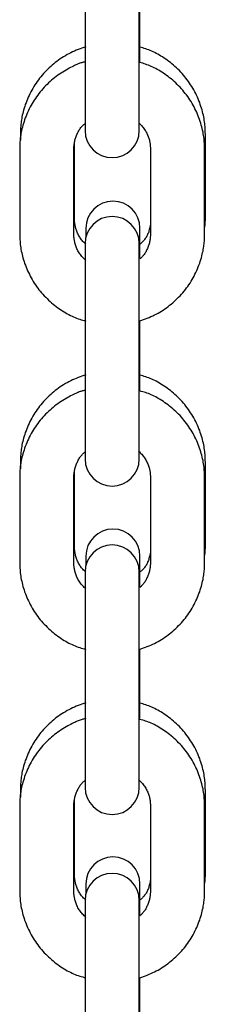
# Model space of a CAD drawing. Extents: x -7512 to 6172, y -1197 to 2325.
# Drawn here: x -3924 to -3904, y 309 to 418 of the extents above; entities that cross this region are included whole.
import ezdxf

# ---------------------------------------------------------------- set-up
doc = ezdxf.new("R2010")
doc.units = 0

msp = doc.modelspace()

# ---------------------------------------------------------------- linework, layer by layer
at = {"color": 7, "linetype": 'Continuous'}
for p, q in [((-3916.91, 423.62), (-3916.91, 414.29)), ((-3910.91, 414.29), (-3910.91, 423.62)), ((-3910.83, 413.19), (-3910.83, 420.97)), ((-3916.91, 414.29), (-3916.91, 405.68)), ((-3910.91, 405.68), (-3910.91, 414.29)), ((-3924.08, 405.28), (-3924.08, 404.6)), ((-3918.08, 395.96), (-3918.08, 404.26)), ((-3903.58, 395.96), (-3903.58, 405.28)), ((-3924.16, 403.6), (-3924.16, 394.27)), ((-3918.16, 394.27), (-3918.16, 403.6)), ((-3909.66, 403.6), (-3909.66, 394.27)), ((-3903.66, 394.27), (-3903.66, 403.6)), ((-3916.83, 394.87), (-3916.83, 393.86)), ((-3910.83, 391.56), (-3910.83, 394.87)), ((-3916.91, 393.17), (-3916.91, 387.28)), ((-3910.91, 387.28), (-3910.91, 393.17)), ((-3916.91, 387.28), (-3916.91, 377.94)), ((-3910.91, 377.94), (-3910.91, 387.28)), ((-3910.83, 376.9), (-3910.83, 384.62)), ((-3916.91, 377.94), (-3916.91, 369.34)), ((-3910.91, 369.34), (-3910.91, 377.94)), ((-3924.08, 368.99), (-3924.08, 368.25)), ((-3903.58, 359.67), (-3903.58, 368.99)), ((-3924.16, 367.25), (-3924.16, 357.92)), ((-3918.16, 357.92), (-3918.16, 367.25)), ((-3918.08, 359.67), (-3918.08, 367.91)), ((-3909.66, 367.25), (-3909.66, 357.92)), ((-3903.66, 357.92), (-3903.66, 367.25)), ((-3916.83, 358.58), (-3916.83, 357.51)), ((-3910.83, 355.21), (-3910.83, 358.58)), ((-3916.91, 356.82), (-3916.91, 350.93)), ((-3910.91, 350.93), (-3910.91, 356.82)), ((-3916.91, 350.93), (-3916.91, 341.6)), ((-3910.91, 341.6), (-3910.91, 350.93)), ((-3910.83, 340.6), (-3910.83, 348.28)), ((-3916.91, 341.6), (-3916.91, 332.99)), ((-3910.91, 332.99), (-3910.91, 341.6)), ((-3924.08, 332.69), (-3924.08, 331.91)), ((-3903.58, 323.37), (-3903.58, 332.69)), ((-3918.08, 323.37), (-3918.08, 331.57)), ((-3924.16, 330.91), (-3924.16, 321.58)), ((-3918.16, 321.58), (-3918.16, 330.91)), ((-3909.66, 330.91), (-3909.66, 321.58)), ((-3903.66, 321.58), (-3903.66, 330.91)), ((-3916.83, 322.29), (-3916.83, 321.16)), ((-3910.83, 318.86), (-3910.83, 322.29)), ((-3916.91, 320.48), (-3916.91, 314.58)), ((-3910.91, 314.58), (-3910.91, 320.48)), ((-3916.91, 314.58), (-3916.91, 305.25)), ((-3910.91, 305.25), (-3910.91, 314.58)), ((-3910.83, 304.31), (-3910.83, 311.93))]:
    msp.add_line(p, q, dxfattribs=at)
for points in [[(-3916.83, 414.95), (-3917.05, 414.87), (-3917.26, 414.8), (-3917.47, 414.72), (-3917.68, 414.64), (-3917.89, 414.56), (-3918.09, 414.47), (-3918.3, 414.38), (-3918.5, 414.28), (-3918.7, 414.18), (-3918.9, 414.08), (-3919.09, 413.96), (-3919.29, 413.85), (-3919.48, 413.73), (-3919.66, 413.6), (-3919.85, 413.47), (-3920.03, 413.34), (-3920.21, 413.2), (-3920.38, 413.06), (-3920.55, 412.92), (-3920.72, 412.77), (-3920.89, 412.62), (-3921.05, 412.46), (-3921.21, 412.3), (-3921.36, 412.14), (-3921.52, 411.98), (-3921.66, 411.81), (-3921.81, 411.64), (-3921.95, 411.46), (-3922.08, 411.28), (-3922.21, 411.1), (-3922.34, 410.92), (-3922.47, 410.73), (-3922.59, 410.54), (-3922.7, 410.35), (-3922.81, 410.16), (-3922.92, 409.96), (-3923.02, 409.76), (-3923.12, 409.56), (-3923.21, 409.36), (-3923.3, 409.16), (-3923.38, 408.96), (-3923.46, 408.75), (-3923.54, 408.55), (-3923.6, 408.34), (-3923.67, 408.14), (-3923.73, 407.94), (-3923.78, 407.75), (-3923.83, 407.56), (-3923.87, 407.37), (-3923.91, 407.2), (-3923.94, 407.02), (-3923.97, 406.86), (-3923.99, 406.7), (-3924.01, 406.54), (-3924.03, 406.39), (-3924.04, 406.25), (-3924.05, 406.12), (-3924.06, 405.99), (-3924.07, 405.86), (-3924.07, 405.74), (-3924.08, 405.62), (-3924.08, 405.51), (-3924.08, 405.39), (-3924.08, 405.28)], [(-3903.58, 405.28), (-3903.59, 405.45), (-3903.6, 405.61), (-3903.6, 405.78), (-3903.61, 405.95), (-3903.62, 406.12), (-3903.64, 406.29), (-3903.65, 406.47), (-3903.67, 406.65), (-3903.7, 406.83), (-3903.73, 407.01), (-3903.76, 407.2), (-3903.8, 407.38), (-3903.85, 407.58), (-3903.89, 407.77), (-3903.95, 407.97), (-3904.01, 408.16), (-3904.07, 408.36), (-3904.14, 408.57), (-3904.21, 408.77), (-3904.29, 408.97), (-3904.37, 409.18), (-3904.46, 409.38), (-3904.56, 409.58), (-3904.65, 409.78), (-3904.76, 409.98), (-3904.86, 410.17), (-3904.97, 410.37), (-3905.09, 410.56), (-3905.21, 410.74), (-3905.33, 410.93), (-3905.46, 411.11), (-3905.59, 411.29), (-3905.73, 411.47), (-3905.87, 411.64), (-3906.01, 411.81), (-3906.16, 411.98), (-3906.31, 412.15), (-3906.46, 412.31), (-3906.62, 412.47), (-3906.78, 412.62), (-3906.95, 412.77), (-3907.11, 412.92), (-3907.28, 413.06), (-3907.46, 413.2), (-3907.63, 413.33), (-3907.81, 413.46), (-3907.98, 413.58), (-3908.16, 413.7), (-3908.33, 413.82), (-3908.5, 413.93), (-3908.68, 414.03), (-3908.85, 414.13), (-3909.02, 414.22), (-3909.19, 414.31), (-3909.36, 414.39), (-3909.53, 414.47), (-3909.69, 414.53), (-3909.86, 414.6), (-3910.02, 414.66), (-3910.19, 414.71), (-3910.35, 414.77), (-3910.51, 414.82), (-3910.67, 414.86), (-3910.83, 414.91)], [(-3916.91, 413.28), (-3916.98, 413.26), (-3917.05, 413.25), (-3917.13, 413.23), (-3917.21, 413.21), (-3917.29, 413.19), (-3917.38, 413.16), (-3917.48, 413.13), (-3917.58, 413.09), (-3917.69, 413.05), (-3917.81, 413), (-3917.93, 412.94), (-3918.07, 412.88), (-3918.21, 412.81), (-3918.35, 412.74), (-3918.51, 412.66), (-3918.67, 412.57), (-3918.84, 412.48), (-3919.01, 412.38), (-3919.19, 412.27), (-3919.37, 412.16), (-3919.56, 412.04), (-3919.74, 411.92), (-3919.92, 411.8), (-3920.11, 411.67), (-3920.29, 411.53), (-3920.46, 411.39), (-3920.63, 411.25), (-3920.8, 411.1), (-3920.97, 410.95), (-3921.13, 410.79), (-3921.29, 410.63), (-3921.44, 410.47), (-3921.59, 410.3), (-3921.74, 410.13), (-3921.89, 409.96), (-3922.03, 409.79), (-3922.16, 409.61), (-3922.29, 409.43), (-3922.42, 409.24), (-3922.55, 409.06), (-3922.67, 408.87), (-3922.78, 408.68), (-3922.89, 408.48), (-3923, 408.29), (-3923.1, 408.09), (-3923.2, 407.89), (-3923.29, 407.69), (-3923.38, 407.48), (-3923.46, 407.28), (-3923.54, 407.08), (-3923.61, 406.87), (-3923.68, 406.67), (-3923.75, 406.47), (-3923.8, 406.27), (-3923.86, 406.07), (-3923.91, 405.88), (-3923.95, 405.7), (-3923.98, 405.52), (-3924.02, 405.35), (-3924.04, 405.18), (-3924.07, 405.02), (-3924.09, 404.86), (-3924.11, 404.71), (-3924.12, 404.57), (-3924.13, 404.44), (-3924.14, 404.31), (-3924.15, 404.18), (-3924.15, 404.06), (-3924.16, 403.94), (-3924.16, 403.83), (-3924.16, 403.71), (-3924.16, 403.6)], [(-3903.66, 403.6), (-3903.67, 403.77), (-3903.67, 403.93), (-3903.68, 404.1), (-3903.69, 404.27), (-3903.7, 404.44), (-3903.72, 404.61), (-3903.73, 404.79), (-3903.75, 404.97), (-3903.78, 405.15), (-3903.81, 405.33), (-3903.84, 405.52), (-3903.88, 405.71), (-3903.93, 405.9), (-3903.97, 406.09), (-3904.03, 406.29), (-3904.09, 406.49), (-3904.15, 406.69), (-3904.22, 406.89), (-3904.29, 407.09), (-3904.37, 407.29), (-3904.45, 407.5), (-3904.54, 407.7), (-3904.64, 407.9), (-3904.73, 408.1), (-3904.84, 408.3), (-3904.94, 408.5), (-3905.05, 408.69), (-3905.17, 408.88), (-3905.29, 409.07), (-3905.41, 409.25), (-3905.54, 409.44), (-3905.67, 409.62), (-3905.81, 409.79), (-3905.95, 409.97), (-3906.09, 410.14), (-3906.24, 410.31), (-3906.39, 410.47), (-3906.54, 410.63), (-3906.7, 410.79), (-3906.86, 410.95), (-3907.03, 411.1), (-3907.19, 411.24), (-3907.36, 411.39), (-3907.54, 411.52), (-3907.71, 411.66), (-3907.88, 411.79), (-3908.06, 411.91), (-3908.23, 412.03), (-3908.4, 412.14), (-3908.58, 412.25), (-3908.75, 412.35), (-3908.92, 412.45), (-3909.08, 412.54), (-3909.25, 412.63), (-3909.41, 412.71), (-3909.58, 412.78), (-3909.74, 412.85), (-3909.9, 412.91), (-3910.06, 412.97), (-3910.21, 413.02), (-3910.37, 413.07), (-3910.52, 413.12), (-3910.68, 413.17), (-3910.83, 413.21)], [(-3918.16, 403.6), (-3918.16, 403.68), (-3918.16, 403.77), (-3918.15, 403.85), (-3918.15, 403.94), (-3918.14, 404.03), (-3918.13, 404.12), (-3918.12, 404.21), (-3918.1, 404.3), (-3918.09, 404.4), (-3918.06, 404.5), (-3918.04, 404.61), (-3918.01, 404.71), (-3917.98, 404.82), (-3917.94, 404.92), (-3917.91, 405.03), (-3917.86, 405.14), (-3917.82, 405.24), (-3917.77, 405.35), (-3917.72, 405.45), (-3917.67, 405.55), (-3917.62, 405.65), (-3917.56, 405.75), (-3917.5, 405.84), (-3917.44, 405.92), (-3917.38, 406), (-3917.31, 406.08), (-3917.25, 406.15), (-3917.18, 406.22), (-3917.12, 406.28), (-3917.05, 406.34), (-3916.98, 406.4), (-3916.91, 406.47)], [(-3910.97, 406.54), (-3910.88, 406.45), (-3910.8, 406.37), (-3910.71, 406.28), (-3910.63, 406.19), (-3910.55, 406.1), (-3910.47, 406), (-3910.39, 405.91), (-3910.32, 405.81), (-3910.25, 405.7), (-3910.19, 405.6), (-3910.13, 405.49), (-3910.07, 405.38), (-3910.02, 405.26), (-3909.97, 405.15), (-3909.92, 405.04), (-3909.88, 404.93), (-3909.85, 404.82), (-3909.82, 404.72), (-3909.79, 404.62), (-3909.76, 404.52), (-3909.74, 404.42), (-3909.73, 404.33), (-3909.71, 404.24), (-3909.7, 404.16), (-3909.69, 404.08), (-3909.68, 404), (-3909.68, 403.93), (-3909.67, 403.86), (-3909.67, 403.79), (-3909.67, 403.73), (-3909.66, 403.66), (-3909.66, 403.6)], [(-3916.83, 393.09), (-3916.91, 393.17), (-3916.99, 393.26), (-3917.07, 393.34), (-3917.15, 393.42), (-3917.23, 393.51), (-3917.3, 393.6), (-3917.38, 393.69), (-3917.44, 393.79), (-3917.51, 393.88), (-3917.57, 393.99), (-3917.63, 394.09), (-3917.68, 394.2), (-3917.74, 394.31), (-3917.78, 394.42), (-3917.83, 394.53), (-3917.86, 394.64), (-3917.9, 394.74), (-3917.93, 394.84), (-3917.96, 394.95), (-3917.98, 395.04), (-3918, 395.14), (-3918.02, 395.23), (-3918.04, 395.32), (-3918.05, 395.4), (-3918.06, 395.48), (-3918.07, 395.56), (-3918.07, 395.63), (-3918.08, 395.7), (-3918.08, 395.77), (-3918.08, 395.83), (-3918.08, 395.9), (-3918.08, 395.96)], [(-3903.66, 394.96), (-3903.65, 395.02), (-3903.64, 395.09), (-3903.63, 395.15), (-3903.62, 395.21), (-3903.62, 395.27), (-3903.61, 395.33), (-3903.6, 395.4), (-3903.6, 395.46), (-3903.59, 395.52), (-3903.59, 395.58), (-3903.59, 395.65), (-3903.58, 395.71), (-3903.58, 395.77), (-3903.58, 395.84), (-3903.58, 395.9), (-3903.58, 395.96)], [(-3909.66, 395.31), (-3909.69, 395.19), (-3909.71, 395.07), (-3909.74, 394.95), (-3909.77, 394.83), (-3909.8, 394.72), (-3909.83, 394.6), (-3909.86, 394.49), (-3909.9, 394.38), (-3909.94, 394.28), (-3909.99, 394.18), (-3910.03, 394.08), (-3910.08, 393.98), (-3910.14, 393.89), (-3910.19, 393.8), (-3910.25, 393.72), (-3910.31, 393.63), (-3910.37, 393.56), (-3910.43, 393.49), (-3910.5, 393.42), (-3910.56, 393.35), (-3910.63, 393.29), (-3910.7, 393.23), (-3910.77, 393.16), (-3910.83, 393.1)], [(-3924.16, 394.27), (-3924.16, 394.1), (-3924.15, 393.93), (-3924.14, 393.77), (-3924.14, 393.6), (-3924.12, 393.43), (-3924.11, 393.25), (-3924.09, 393.08), (-3924.07, 392.9), (-3924.05, 392.72), (-3924.02, 392.54), (-3923.98, 392.35), (-3923.94, 392.16), (-3923.9, 391.97), (-3923.85, 391.78), (-3923.8, 391.58), (-3923.74, 391.38), (-3923.68, 391.18), (-3923.61, 390.98), (-3923.53, 390.78), (-3923.46, 390.57), (-3923.37, 390.37), (-3923.28, 390.17), (-3923.19, 389.97), (-3923.09, 389.77), (-3922.99, 389.57), (-3922.88, 389.37), (-3922.77, 389.18), (-3922.66, 388.99), (-3922.54, 388.8), (-3922.42, 388.61), (-3922.29, 388.43), (-3922.16, 388.25), (-3922.02, 388.07), (-3921.88, 387.9), (-3921.74, 387.73), (-3921.59, 387.56), (-3921.44, 387.4), (-3921.28, 387.23), (-3921.13, 387.08), (-3920.97, 386.92), (-3920.8, 386.77), (-3920.63, 386.63), (-3920.46, 386.48), (-3920.29, 386.34), (-3920.11, 386.21), (-3919.94, 386.08), (-3919.76, 385.96), (-3919.59, 385.84), (-3919.41, 385.72), (-3919.23, 385.61), (-3919.06, 385.5), (-3918.88, 385.4), (-3918.71, 385.31), (-3918.53, 385.22), (-3918.36, 385.14), (-3918.19, 385.06), (-3918.02, 384.99), (-3917.85, 384.93), (-3917.68, 384.86), (-3917.51, 384.81), (-3917.34, 384.75), (-3917.17, 384.7), (-3917, 384.65), (-3916.83, 384.6)], [(-3916.83, 391.3), (-3916.92, 391.39), (-3917.01, 391.48), (-3917.1, 391.57), (-3917.18, 391.66), (-3917.27, 391.75), (-3917.35, 391.85), (-3917.42, 391.95), (-3917.5, 392.05), (-3917.57, 392.16), (-3917.64, 392.26), (-3917.7, 392.38), (-3917.75, 392.49), (-3917.81, 392.6), (-3917.86, 392.71), (-3917.9, 392.83), (-3917.94, 392.94), (-3917.98, 393.04), (-3918.01, 393.15), (-3918.04, 393.25), (-3918.06, 393.35), (-3918.08, 393.45), (-3918.1, 393.54), (-3918.12, 393.63), (-3918.13, 393.71), (-3918.14, 393.79), (-3918.15, 393.86), (-3918.15, 393.94), (-3918.16, 394.01), (-3918.16, 394.07), (-3918.16, 394.14), (-3918.16, 394.2), (-3918.16, 394.27)], [(-3910.83, 384.62), (-3910.63, 384.7), (-3910.42, 384.77), (-3910.22, 384.85), (-3910.02, 384.92), (-3909.81, 385), (-3909.61, 385.09), (-3909.41, 385.18), (-3909.22, 385.27), (-3909.02, 385.37), (-3908.83, 385.48), (-3908.64, 385.59), (-3908.45, 385.7), (-3908.26, 385.82), (-3908.08, 385.94), (-3907.89, 386.07), (-3907.72, 386.21), (-3907.54, 386.34), (-3907.36, 386.48), (-3907.19, 386.63), (-3907.02, 386.77), (-3906.86, 386.93), (-3906.7, 387.08), (-3906.54, 387.24), (-3906.38, 387.4), (-3906.23, 387.57), (-3906.08, 387.73), (-3905.94, 387.91), (-3905.8, 388.08), (-3905.66, 388.26), (-3905.53, 388.44), (-3905.4, 388.62), (-3905.28, 388.81), (-3905.16, 389), (-3905.05, 389.19), (-3904.93, 389.38), (-3904.83, 389.58), (-3904.73, 389.78), (-3904.63, 389.98), (-3904.54, 390.18), (-3904.45, 390.38), (-3904.36, 390.59), (-3904.29, 390.79), (-3904.21, 391), (-3904.14, 391.2), (-3904.08, 391.4), (-3904.02, 391.6), (-3903.97, 391.8), (-3903.92, 391.99), (-3903.88, 392.17), (-3903.84, 392.35), (-3903.81, 392.52), (-3903.78, 392.69), (-3903.76, 392.85), (-3903.74, 393), (-3903.72, 393.15), (-3903.71, 393.3), (-3903.69, 393.43), (-3903.69, 393.56), (-3903.68, 393.69), (-3903.67, 393.81), (-3903.67, 393.93), (-3903.67, 394.04), (-3903.67, 394.16), (-3903.66, 394.27)], [(-3909.66, 394.27), (-3909.67, 394.18), (-3909.67, 394.1), (-3909.67, 394.01), (-3909.68, 393.93), (-3909.69, 393.84), (-3909.7, 393.75), (-3909.71, 393.66), (-3909.72, 393.56), (-3909.74, 393.47), (-3909.76, 393.37), (-3909.79, 393.26), (-3909.82, 393.16), (-3909.85, 393.05), (-3909.88, 392.95), (-3909.92, 392.84), (-3909.96, 392.74), (-3910, 392.63), (-3910.05, 392.53), (-3910.09, 392.43), (-3910.14, 392.33), (-3910.19, 392.24), (-3910.25, 392.15), (-3910.3, 392.06), (-3910.36, 391.98), (-3910.42, 391.9), (-3910.47, 391.83), (-3910.53, 391.77), (-3910.59, 391.71), (-3910.65, 391.65), (-3910.71, 391.59), (-3910.77, 391.53), (-3910.83, 391.48)], [(-3916.83, 378.65), (-3917.05, 378.58), (-3917.26, 378.5), (-3917.47, 378.42), (-3917.68, 378.34), (-3917.89, 378.26), (-3918.09, 378.18), (-3918.3, 378.08), (-3918.5, 377.99), (-3918.7, 377.89), (-3918.9, 377.78), (-3919.09, 377.67), (-3919.29, 377.55), (-3919.48, 377.43), (-3919.66, 377.31), (-3919.85, 377.18), (-3920.03, 377.04), (-3920.21, 376.91), (-3920.38, 376.77), (-3920.55, 376.62), (-3920.72, 376.47), (-3920.89, 376.32), (-3921.05, 376.17), (-3921.21, 376.01), (-3921.36, 375.85), (-3921.52, 375.68), (-3921.66, 375.51), (-3921.81, 375.34), (-3921.95, 375.17), (-3922.08, 374.99), (-3922.21, 374.81), (-3922.34, 374.62), (-3922.47, 374.44), (-3922.59, 374.25), (-3922.7, 374.06), (-3922.81, 373.86), (-3922.92, 373.67), (-3923.02, 373.47), (-3923.12, 373.27), (-3923.21, 373.07), (-3923.3, 372.87), (-3923.38, 372.66), (-3923.46, 372.46), (-3923.54, 372.25), (-3923.6, 372.05), (-3923.67, 371.85), (-3923.73, 371.65), (-3923.78, 371.45), (-3923.83, 371.26), (-3923.87, 371.08), (-3923.91, 370.9), (-3923.94, 370.73), (-3923.97, 370.56), (-3923.99, 370.4), (-3924.01, 370.25), (-3924.03, 370.1), (-3924.04, 369.96), (-3924.05, 369.82), (-3924.06, 369.69), (-3924.07, 369.57), (-3924.07, 369.45), (-3924.08, 369.33), (-3924.08, 369.21), (-3924.08, 369.1), (-3924.08, 368.99)], [(-3903.58, 368.99), (-3903.59, 369.15), (-3903.6, 369.32), (-3903.6, 369.49), (-3903.61, 369.66), (-3903.62, 369.83), (-3903.64, 370), (-3903.65, 370.17), (-3903.67, 370.35), (-3903.7, 370.53), (-3903.73, 370.71), (-3903.76, 370.9), (-3903.8, 371.09), (-3903.85, 371.28), (-3903.89, 371.48), (-3903.95, 371.67), (-3904.01, 371.87), (-3904.07, 372.07), (-3904.14, 372.27), (-3904.21, 372.47), (-3904.29, 372.68), (-3904.37, 372.88), (-3904.46, 373.08), (-3904.56, 373.29), (-3904.65, 373.48), (-3904.76, 373.68), (-3904.86, 373.88), (-3904.97, 374.07), (-3905.09, 374.26), (-3905.21, 374.45), (-3905.33, 374.63), (-3905.46, 374.82), (-3905.59, 375), (-3905.73, 375.17), (-3905.87, 375.35), (-3906.01, 375.52), (-3906.16, 375.69), (-3906.31, 375.85), (-3906.46, 376.01), (-3906.62, 376.17), (-3906.78, 376.32), (-3906.95, 376.48), (-3907.11, 376.62), (-3907.28, 376.76), (-3907.46, 376.9), (-3907.63, 377.04), (-3907.81, 377.16), (-3907.98, 377.29), (-3908.16, 377.41), (-3908.33, 377.52), (-3908.5, 377.63), (-3908.68, 377.74), (-3908.85, 377.83), (-3909.02, 377.93), (-3909.19, 378.01), (-3909.36, 378.1), (-3909.53, 378.17), (-3909.69, 378.24), (-3909.86, 378.3), (-3910.02, 378.36), (-3910.19, 378.42), (-3910.35, 378.47), (-3910.51, 378.52), (-3910.67, 378.57), (-3910.83, 378.62)], [(-3916.88, 376.94), (-3916.96, 376.92), (-3917.03, 376.91), (-3917.11, 376.89), (-3917.19, 376.87), (-3917.28, 376.85), (-3917.37, 376.82), (-3917.47, 376.79), (-3917.57, 376.75), (-3917.68, 376.7), (-3917.8, 376.65), (-3917.93, 376.6), (-3918.06, 376.54), (-3918.2, 376.47), (-3918.35, 376.39), (-3918.51, 376.31), (-3918.67, 376.22), (-3918.84, 376.13), (-3919.01, 376.03), (-3919.19, 375.93), (-3919.37, 375.81), (-3919.56, 375.7), (-3919.74, 375.58), (-3919.92, 375.45), (-3920.11, 375.32), (-3920.29, 375.18), (-3920.46, 375.04), (-3920.63, 374.9), (-3920.8, 374.75), (-3920.97, 374.6), (-3921.13, 374.44), (-3921.29, 374.28), (-3921.44, 374.12), (-3921.59, 373.96), (-3921.74, 373.79), (-3921.89, 373.62), (-3922.03, 373.44), (-3922.16, 373.26), (-3922.29, 373.08), (-3922.42, 372.9), (-3922.55, 372.71), (-3922.67, 372.52), (-3922.78, 372.33), (-3922.89, 372.14), (-3923, 371.94), (-3923.1, 371.74), (-3923.2, 371.54), (-3923.29, 371.34), (-3923.38, 371.14), (-3923.46, 370.93), (-3923.54, 370.73), (-3923.61, 370.52), (-3923.68, 370.32), (-3923.75, 370.12), (-3923.8, 369.92), (-3923.86, 369.73), (-3923.91, 369.54), (-3923.95, 369.35), (-3923.98, 369.17), (-3924.02, 369), (-3924.04, 368.83), (-3924.07, 368.67), (-3924.09, 368.52), (-3924.11, 368.37), (-3924.12, 368.23), (-3924.13, 368.09), (-3924.14, 367.96), (-3924.15, 367.84), (-3924.15, 367.71), (-3924.16, 367.6), (-3924.16, 367.48), (-3924.16, 367.37), (-3924.16, 367.25)], [(-3903.66, 367.25), (-3903.67, 367.42), (-3903.67, 367.59), (-3903.68, 367.76), (-3903.69, 367.92), (-3903.7, 368.1), (-3903.72, 368.27), (-3903.73, 368.44), (-3903.75, 368.62), (-3903.78, 368.8), (-3903.81, 368.98), (-3903.84, 369.17), (-3903.88, 369.36), (-3903.93, 369.55), (-3903.97, 369.75), (-3904.03, 369.94), (-3904.09, 370.14), (-3904.15, 370.34), (-3904.22, 370.54), (-3904.29, 370.75), (-3904.37, 370.95), (-3904.45, 371.15), (-3904.54, 371.36), (-3904.64, 371.56), (-3904.73, 371.76), (-3904.84, 371.95), (-3904.94, 372.15), (-3905.05, 372.34), (-3905.17, 372.53), (-3905.29, 372.72), (-3905.41, 372.91), (-3905.54, 373.09), (-3905.67, 373.27), (-3905.81, 373.45), (-3905.95, 373.62), (-3906.09, 373.79), (-3906.24, 373.96), (-3906.39, 374.13), (-3906.54, 374.29), (-3906.7, 374.45), (-3906.86, 374.6), (-3907.03, 374.75), (-3907.19, 374.9), (-3907.36, 375.04), (-3907.54, 375.18), (-3907.71, 375.31), (-3907.88, 375.44), (-3908.06, 375.56), (-3908.23, 375.68), (-3908.4, 375.8), (-3908.58, 375.9), (-3908.75, 376.01), (-3908.92, 376.1), (-3909.08, 376.2), (-3909.25, 376.28), (-3909.41, 376.36), (-3909.58, 376.44), (-3909.74, 376.5), (-3909.9, 376.57), (-3910.06, 376.62), (-3910.21, 376.68), (-3910.37, 376.73), (-3910.52, 376.78), (-3910.68, 376.82), (-3910.83, 376.87)], [(-3918.16, 367.25), (-3918.16, 367.34), (-3918.16, 367.42), (-3918.15, 367.51), (-3918.15, 367.59), (-3918.14, 367.68), (-3918.13, 367.77), (-3918.12, 367.86), (-3918.1, 367.96), (-3918.09, 368.06), (-3918.06, 368.16), (-3918.04, 368.26), (-3918.01, 368.36), (-3917.98, 368.47), (-3917.94, 368.58), (-3917.91, 368.68), (-3917.86, 368.79), (-3917.82, 368.9), (-3917.77, 369), (-3917.72, 369.11), (-3917.67, 369.21), (-3917.62, 369.31), (-3917.56, 369.4), (-3917.5, 369.49), (-3917.44, 369.58), (-3917.38, 369.66), (-3917.31, 369.73), (-3917.25, 369.8), (-3917.18, 369.87), (-3917.12, 369.93), (-3917.05, 370), (-3916.98, 370.06), (-3916.91, 370.12)], [(-3910.98, 370.2), (-3910.89, 370.12), (-3910.8, 370.03), (-3910.72, 369.94), (-3910.63, 369.85), (-3910.55, 369.76), (-3910.47, 369.66), (-3910.4, 369.57), (-3910.32, 369.46), (-3910.25, 369.36), (-3910.19, 369.25), (-3910.13, 369.14), (-3910.07, 369.03), (-3910.02, 368.92), (-3909.97, 368.81), (-3909.92, 368.7), (-3909.88, 368.59), (-3909.85, 368.48), (-3909.82, 368.37), (-3909.79, 368.27), (-3909.76, 368.17), (-3909.74, 368.08), (-3909.73, 367.98), (-3909.71, 367.9), (-3909.7, 367.81), (-3909.69, 367.73), (-3909.68, 367.66), (-3909.68, 367.59), (-3909.67, 367.52), (-3909.67, 367.45), (-3909.67, 367.38), (-3909.66, 367.32), (-3909.66, 367.25)], [(-3916.83, 356.8), (-3916.91, 356.88), (-3916.99, 356.96), (-3917.07, 357.04), (-3917.15, 357.13), (-3917.23, 357.21), (-3917.3, 357.3), (-3917.38, 357.39), (-3917.44, 357.49), (-3917.51, 357.59), (-3917.57, 357.69), (-3917.63, 357.8), (-3917.68, 357.91), (-3917.74, 358.02), (-3917.78, 358.12), (-3917.83, 358.23), (-3917.86, 358.34), (-3917.9, 358.45), (-3917.93, 358.55), (-3917.96, 358.65), (-3917.98, 358.75), (-3918, 358.84), (-3918.02, 358.94), (-3918.04, 359.02), (-3918.05, 359.11), (-3918.06, 359.19), (-3918.07, 359.26), (-3918.07, 359.33), (-3918.08, 359.4), (-3918.08, 359.47), (-3918.08, 359.54), (-3918.08, 359.6), (-3918.08, 359.67)], [(-3903.66, 358.67), (-3903.65, 358.73), (-3903.64, 358.79), (-3903.63, 358.85), (-3903.62, 358.92), (-3903.62, 358.98), (-3903.61, 359.04), (-3903.6, 359.1), (-3903.6, 359.16), (-3903.59, 359.23), (-3903.59, 359.29), (-3903.59, 359.35), (-3903.58, 359.42), (-3903.58, 359.48), (-3903.58, 359.54), (-3903.58, 359.6), (-3903.58, 359.67)], [(-3909.66, 359.01), (-3909.69, 358.89), (-3909.71, 358.77), (-3909.74, 358.66), (-3909.77, 358.54), (-3909.8, 358.42), (-3909.83, 358.31), (-3909.86, 358.2), (-3909.9, 358.09), (-3909.94, 357.98), (-3909.99, 357.88), (-3910.03, 357.78), (-3910.08, 357.69), (-3910.14, 357.59), (-3910.19, 357.5), (-3910.25, 357.42), (-3910.31, 357.34), (-3910.37, 357.26), (-3910.43, 357.19), (-3910.5, 357.12), (-3910.56, 357.06), (-3910.63, 356.99), (-3910.7, 356.93), (-3910.77, 356.87), (-3910.83, 356.81)], [(-3924.16, 357.92), (-3924.16, 357.76), (-3924.15, 357.59), (-3924.14, 357.42), (-3924.14, 357.25), (-3924.12, 357.08), (-3924.11, 356.91), (-3924.09, 356.73), (-3924.07, 356.56), (-3924.05, 356.38), (-3924.02, 356.19), (-3923.98, 356.01), (-3923.94, 355.82), (-3923.9, 355.63), (-3923.85, 355.43), (-3923.8, 355.23), (-3923.74, 355.04), (-3923.68, 354.84), (-3923.61, 354.63), (-3923.53, 354.43), (-3923.46, 354.23), (-3923.37, 354.02), (-3923.28, 353.82), (-3923.19, 353.62), (-3923.09, 353.42), (-3922.99, 353.22), (-3922.88, 353.03), (-3922.77, 352.83), (-3922.66, 352.64), (-3922.54, 352.45), (-3922.42, 352.27), (-3922.29, 352.09), (-3922.16, 351.91), (-3922.02, 351.73), (-3921.88, 351.55), (-3921.74, 351.38), (-3921.59, 351.21), (-3921.44, 351.05), (-3921.28, 350.89), (-3921.13, 350.73), (-3920.97, 350.58), (-3920.8, 350.43), (-3920.63, 350.28), (-3920.46, 350.14), (-3920.29, 350), (-3920.11, 349.86), (-3919.94, 349.73), (-3919.76, 349.61), (-3919.59, 349.49), (-3919.41, 349.37), (-3919.23, 349.26), (-3919.06, 349.16), (-3918.88, 349.06), (-3918.71, 348.96), (-3918.53, 348.88), (-3918.36, 348.79), (-3918.19, 348.72), (-3918.02, 348.65), (-3917.85, 348.58), (-3917.68, 348.52), (-3917.51, 348.46), (-3917.34, 348.41), (-3917.17, 348.36), (-3917, 348.31), (-3916.83, 348.26)], [(-3916.83, 354.96), (-3916.92, 355.05), (-3917.01, 355.13), (-3917.1, 355.22), (-3917.18, 355.32), (-3917.27, 355.41), (-3917.35, 355.5), (-3917.42, 355.6), (-3917.5, 355.7), (-3917.57, 355.81), (-3917.64, 355.92), (-3917.7, 356.03), (-3917.75, 356.14), (-3917.81, 356.25), (-3917.86, 356.37), (-3917.9, 356.48), (-3917.94, 356.59), (-3917.98, 356.7), (-3918.01, 356.8), (-3918.04, 356.91), (-3918.06, 357), (-3918.08, 357.1), (-3918.1, 357.19), (-3918.12, 357.28), (-3918.13, 357.36), (-3918.14, 357.44), (-3918.15, 357.52), (-3918.15, 357.59), (-3918.16, 357.66), (-3918.16, 357.73), (-3918.16, 357.79), (-3918.16, 357.86), (-3918.16, 357.92)], [(-3910.83, 348.28), (-3910.63, 348.35), (-3910.42, 348.42), (-3910.22, 348.5), (-3910.02, 348.58), (-3909.81, 348.66), (-3909.61, 348.74), (-3909.41, 348.83), (-3909.22, 348.93), (-3909.02, 349.02), (-3908.83, 349.13), (-3908.64, 349.24), (-3908.45, 349.35), (-3908.26, 349.47), (-3908.08, 349.6), (-3907.89, 349.73), (-3907.72, 349.86), (-3907.54, 350), (-3907.36, 350.14), (-3907.19, 350.28), (-3907.02, 350.43), (-3906.86, 350.58), (-3906.7, 350.73), (-3906.54, 350.89), (-3906.38, 351.05), (-3906.23, 351.22), (-3906.08, 351.39), (-3905.94, 351.56), (-3905.8, 351.73), (-3905.66, 351.91), (-3905.53, 352.09), (-3905.4, 352.28), (-3905.28, 352.46), (-3905.16, 352.65), (-3905.05, 352.84), (-3904.93, 353.04), (-3904.83, 353.23), (-3904.73, 353.43), (-3904.63, 353.63), (-3904.54, 353.83), (-3904.45, 354.04), (-3904.36, 354.24), (-3904.29, 354.45), (-3904.21, 354.65), (-3904.14, 354.86), (-3904.08, 355.06), (-3904.02, 355.26), (-3903.97, 355.45), (-3903.92, 355.64), (-3903.88, 355.82), (-3903.84, 356), (-3903.81, 356.18), (-3903.78, 356.34), (-3903.76, 356.5), (-3903.74, 356.66), (-3903.72, 356.81), (-3903.71, 356.95), (-3903.69, 357.09), (-3903.69, 357.22), (-3903.68, 357.34), (-3903.67, 357.46), (-3903.67, 357.58), (-3903.67, 357.7), (-3903.67, 357.81), (-3903.66, 357.92)], [(-3909.66, 357.92), (-3909.67, 357.84), (-3909.67, 357.75), (-3909.67, 357.67), (-3909.68, 357.58), (-3909.69, 357.49), (-3909.7, 357.41), (-3909.71, 357.31), (-3909.72, 357.22), (-3909.74, 357.12), (-3909.76, 357.02), (-3909.79, 356.92), (-3909.82, 356.81), (-3909.85, 356.71), (-3909.88, 356.6), (-3909.92, 356.5), (-3909.96, 356.39), (-3910, 356.29), (-3910.05, 356.18), (-3910.09, 356.08), (-3910.14, 355.98), (-3910.19, 355.89), (-3910.25, 355.8), (-3910.3, 355.71), (-3910.36, 355.63), (-3910.42, 355.56), (-3910.47, 355.49), (-3910.53, 355.42), (-3910.59, 355.36), (-3910.65, 355.3), (-3910.71, 355.24), (-3910.77, 355.19), (-3910.83, 355.13)], [(-3916.83, 342.36), (-3917.05, 342.28), (-3917.26, 342.21), (-3917.47, 342.13), (-3917.68, 342.05), (-3917.89, 341.97), (-3918.09, 341.88), (-3918.3, 341.79), (-3918.5, 341.69), (-3918.7, 341.59), (-3918.9, 341.49), (-3919.09, 341.37), (-3919.29, 341.26), (-3919.48, 341.14), (-3919.66, 341.01), (-3919.85, 340.88), (-3920.03, 340.75), (-3920.21, 340.61), (-3920.38, 340.47), (-3920.55, 340.33), (-3920.72, 340.18), (-3920.89, 340.03), (-3921.05, 339.87), (-3921.21, 339.71), (-3921.36, 339.55), (-3921.52, 339.39), (-3921.66, 339.22), (-3921.81, 339.05), (-3921.95, 338.87), (-3922.08, 338.69), (-3922.21, 338.51), (-3922.34, 338.33), (-3922.47, 338.14), (-3922.59, 337.95), (-3922.7, 337.76), (-3922.81, 337.57), (-3922.92, 337.37), (-3923.02, 337.18), (-3923.12, 336.98), (-3923.21, 336.77), (-3923.3, 336.57), (-3923.38, 336.37), (-3923.46, 336.16), (-3923.54, 335.96), (-3923.6, 335.75), (-3923.67, 335.55), (-3923.73, 335.35), (-3923.78, 335.16), (-3923.83, 334.97), (-3923.87, 334.79), (-3923.91, 334.61), (-3923.94, 334.43), (-3923.97, 334.27), (-3923.99, 334.11), (-3924.01, 333.95), (-3924.03, 333.8), (-3924.04, 333.66), (-3924.05, 333.53), (-3924.06, 333.4), (-3924.07, 333.27), (-3924.07, 333.15), (-3924.08, 333.03), (-3924.08, 332.92), (-3924.08, 332.8), (-3924.08, 332.69)], [(-3903.58, 332.69), (-3903.59, 332.86), (-3903.6, 333.03), (-3903.6, 333.19), (-3903.61, 333.36), (-3903.62, 333.53), (-3903.64, 333.7), (-3903.65, 333.88), (-3903.67, 334.06), (-3903.7, 334.24), (-3903.73, 334.42), (-3903.76, 334.61), (-3903.8, 334.8), (-3903.85, 334.99), (-3903.89, 335.18), (-3903.95, 335.38), (-3904.01, 335.58), (-3904.07, 335.78), (-3904.14, 335.98), (-3904.21, 336.18), (-3904.29, 336.38), (-3904.37, 336.59), (-3904.46, 336.79), (-3904.56, 336.99), (-3904.65, 337.19), (-3904.76, 337.39), (-3904.86, 337.58), (-3904.97, 337.78), (-3905.09, 337.97), (-3905.21, 338.15), (-3905.33, 338.34), (-3905.46, 338.52), (-3905.59, 338.7), (-3905.73, 338.88), (-3905.87, 339.05), (-3906.01, 339.23), (-3906.16, 339.39), (-3906.31, 339.56), (-3906.46, 339.72), (-3906.62, 339.88), (-3906.78, 340.03), (-3906.95, 340.18), (-3907.11, 340.33), (-3907.28, 340.47), (-3907.46, 340.61), (-3907.63, 340.74), (-3907.81, 340.87), (-3907.98, 340.99), (-3908.16, 341.11), (-3908.33, 341.23), (-3908.5, 341.34), (-3908.68, 341.44), (-3908.85, 341.54), (-3909.02, 341.63), (-3909.19, 341.72), (-3909.36, 341.8), (-3909.53, 341.88), (-3909.69, 341.95), (-3909.86, 342.01), (-3910.02, 342.07), (-3910.19, 342.12), (-3910.35, 342.18), (-3910.51, 342.23), (-3910.67, 342.27), (-3910.83, 342.32)], [(-3916.83, 340.6), (-3916.91, 340.59), (-3916.99, 340.57), (-3917.08, 340.55), (-3917.16, 340.53), (-3917.25, 340.51), (-3917.35, 340.48), (-3917.45, 340.45), (-3917.55, 340.41), (-3917.67, 340.36), (-3917.79, 340.31), (-3917.92, 340.26), (-3918.05, 340.19), (-3918.2, 340.12), (-3918.35, 340.05), (-3918.5, 339.97), (-3918.67, 339.88), (-3918.84, 339.79), (-3919.01, 339.69), (-3919.19, 339.58), (-3919.37, 339.47), (-3919.56, 339.35), (-3919.74, 339.23), (-3919.92, 339.1), (-3920.11, 338.97), (-3920.29, 338.84), (-3920.46, 338.7), (-3920.63, 338.55), (-3920.8, 338.41), (-3920.97, 338.25), (-3921.13, 338.1), (-3921.29, 337.94), (-3921.44, 337.78), (-3921.59, 337.61), (-3921.74, 337.44), (-3921.89, 337.27), (-3922.03, 337.09), (-3922.16, 336.92), (-3922.29, 336.74), (-3922.42, 336.55), (-3922.55, 336.37), (-3922.67, 336.18), (-3922.78, 335.99), (-3922.89, 335.79), (-3923, 335.6), (-3923.1, 335.4), (-3923.2, 335.2), (-3923.29, 335), (-3923.38, 334.79), (-3923.46, 334.59), (-3923.54, 334.38), (-3923.61, 334.18), (-3923.68, 333.98), (-3923.75, 333.77), (-3923.8, 333.58), (-3923.86, 333.38), (-3923.91, 333.19), (-3923.95, 333.01), (-3923.98, 332.83), (-3924.02, 332.65), (-3924.04, 332.49), (-3924.07, 332.33), (-3924.09, 332.17), (-3924.11, 332.02), (-3924.12, 331.88), (-3924.13, 331.74), (-3924.14, 331.61), (-3924.15, 331.49), (-3924.15, 331.37), (-3924.16, 331.25), (-3924.16, 331.13), (-3924.16, 331.02), (-3924.16, 330.91)], [(-3903.66, 330.91), (-3903.67, 331.07), (-3903.67, 331.24), (-3903.68, 331.41), (-3903.69, 331.58), (-3903.7, 331.75), (-3903.72, 331.92), (-3903.73, 332.1), (-3903.75, 332.27), (-3903.78, 332.45), (-3903.81, 332.64), (-3903.84, 332.82), (-3903.88, 333.01), (-3903.93, 333.21), (-3903.97, 333.4), (-3904.03, 333.6), (-3904.09, 333.79), (-3904.15, 333.99), (-3904.22, 334.2), (-3904.29, 334.4), (-3904.37, 334.6), (-3904.45, 334.81), (-3904.54, 335.01), (-3904.64, 335.21), (-3904.73, 335.41), (-3904.84, 335.61), (-3904.94, 335.8), (-3905.05, 336), (-3905.17, 336.19), (-3905.29, 336.38), (-3905.41, 336.56), (-3905.54, 336.74), (-3905.67, 336.92), (-3905.81, 337.1), (-3905.95, 337.28), (-3906.09, 337.45), (-3906.24, 337.62), (-3906.39, 337.78), (-3906.54, 337.94), (-3906.7, 338.1), (-3906.86, 338.25), (-3907.03, 338.4), (-3907.19, 338.55), (-3907.36, 338.69), (-3907.54, 338.83), (-3907.71, 338.96), (-3907.88, 339.09), (-3908.06, 339.22), (-3908.23, 339.34), (-3908.4, 339.45), (-3908.58, 339.56), (-3908.75, 339.66), (-3908.92, 339.76), (-3909.08, 339.85), (-3909.25, 339.94), (-3909.41, 340.02), (-3909.58, 340.09), (-3909.74, 340.16), (-3909.9, 340.22), (-3910.06, 340.28), (-3910.21, 340.33), (-3910.37, 340.38), (-3910.52, 340.43), (-3910.68, 340.48), (-3910.83, 340.52)], [(-3918.16, 330.91), (-3918.16, 330.99), (-3918.16, 331.08), (-3918.15, 331.16), (-3918.15, 331.25), (-3918.14, 331.34), (-3918.13, 331.43), (-3918.12, 331.52), (-3918.1, 331.61), (-3918.09, 331.71), (-3918.06, 331.81), (-3918.04, 331.91), (-3918.01, 332.02), (-3917.98, 332.12), (-3917.94, 332.23), (-3917.91, 332.34), (-3917.86, 332.45), (-3917.82, 332.55), (-3917.77, 332.66), (-3917.72, 332.76), (-3917.67, 332.86), (-3917.62, 332.96), (-3917.56, 333.05), (-3917.5, 333.14), (-3917.44, 333.23), (-3917.38, 333.31), (-3917.31, 333.39), (-3917.25, 333.46), (-3917.18, 333.52), (-3917.12, 333.59), (-3917.05, 333.65), (-3916.98, 333.71), (-3916.91, 333.77)], [(-3910.99, 333.86), (-3910.9, 333.78), (-3910.81, 333.69), (-3910.72, 333.6), (-3910.64, 333.51), (-3910.56, 333.42), (-3910.48, 333.32), (-3910.4, 333.22), (-3910.32, 333.12), (-3910.26, 333.02), (-3910.19, 332.91), (-3910.13, 332.8), (-3910.07, 332.69), (-3910.02, 332.57), (-3909.97, 332.46), (-3909.92, 332.35), (-3909.88, 332.24), (-3909.85, 332.13), (-3909.82, 332.03), (-3909.79, 331.93), (-3909.76, 331.83), (-3909.74, 331.73), (-3909.73, 331.64), (-3909.71, 331.55), (-3909.7, 331.47), (-3909.69, 331.39), (-3909.68, 331.31), (-3909.68, 331.24), (-3909.67, 331.17), (-3909.67, 331.1), (-3909.67, 331.04), (-3909.66, 330.97), (-3909.66, 330.91)], [(-3916.83, 320.5), (-3916.91, 320.58), (-3916.99, 320.67), (-3917.07, 320.75), (-3917.15, 320.83), (-3917.23, 320.92), (-3917.3, 321.01), (-3917.38, 321.1), (-3917.44, 321.2), (-3917.51, 321.3), (-3917.57, 321.4), (-3917.63, 321.5), (-3917.68, 321.61), (-3917.74, 321.72), (-3917.78, 321.83), (-3917.83, 321.94), (-3917.86, 322.05), (-3917.9, 322.15), (-3917.93, 322.26), (-3917.96, 322.36), (-3917.98, 322.45), (-3918, 322.55), (-3918.02, 322.64), (-3918.04, 322.73), (-3918.05, 322.81), (-3918.06, 322.89), (-3918.07, 322.97), (-3918.07, 323.04), (-3918.08, 323.11), (-3918.08, 323.18), (-3918.08, 323.24), (-3918.08, 323.31), (-3918.08, 323.37)], [(-3909.66, 322.72), (-3909.69, 322.6), (-3909.71, 322.48), (-3909.74, 322.36), (-3909.77, 322.24), (-3909.8, 322.13), (-3909.83, 322.02), (-3909.86, 321.9), (-3909.9, 321.8), (-3909.94, 321.69), (-3909.99, 321.59), (-3910.03, 321.49), (-3910.08, 321.39), (-3910.14, 321.3), (-3910.19, 321.21), (-3910.25, 321.13), (-3910.31, 321.05), (-3910.37, 320.97), (-3910.43, 320.9), (-3910.5, 320.83), (-3910.56, 320.76), (-3910.63, 320.7), (-3910.7, 320.64), (-3910.77, 320.58), (-3910.83, 320.52)], [(-3903.66, 322.37), (-3903.65, 322.44), (-3903.64, 322.5), (-3903.63, 322.56), (-3903.62, 322.62), (-3903.62, 322.68), (-3903.61, 322.75), (-3903.6, 322.81), (-3903.6, 322.87), (-3903.59, 322.93), (-3903.59, 323), (-3903.59, 323.06), (-3903.58, 323.12), (-3903.58, 323.18), (-3903.58, 323.25), (-3903.58, 323.31), (-3903.58, 323.37)], [(-3924.16, 321.58), (-3924.16, 321.41), (-3924.15, 321.24), (-3924.14, 321.07), (-3924.14, 320.91), (-3924.12, 320.74), (-3924.11, 320.56), (-3924.09, 320.39), (-3924.07, 320.21), (-3924.05, 320.03), (-3924.02, 319.85), (-3923.98, 319.66), (-3923.94, 319.47), (-3923.9, 319.28), (-3923.85, 319.09), (-3923.8, 318.89), (-3923.74, 318.69), (-3923.68, 318.49), (-3923.61, 318.29), (-3923.53, 318.08), (-3923.46, 317.88), (-3923.37, 317.68), (-3923.28, 317.48), (-3923.19, 317.27), (-3923.09, 317.07), (-3922.99, 316.88), (-3922.88, 316.68), (-3922.77, 316.49), (-3922.66, 316.3), (-3922.54, 316.11), (-3922.42, 315.92), (-3922.29, 315.74), (-3922.16, 315.56), (-3922.02, 315.38), (-3921.88, 315.21), (-3921.74, 315.04), (-3921.59, 314.87), (-3921.44, 314.7), (-3921.28, 314.54), (-3921.13, 314.38), (-3920.97, 314.23), (-3920.8, 314.08), (-3920.63, 313.93), (-3920.46, 313.79), (-3920.29, 313.65), (-3920.11, 313.52), (-3919.94, 313.39), (-3919.76, 313.26), (-3919.59, 313.14), (-3919.41, 313.03), (-3919.23, 312.92), (-3919.06, 312.81), (-3918.88, 312.71), (-3918.71, 312.62), (-3918.53, 312.53), (-3918.36, 312.45), (-3918.19, 312.37), (-3918.02, 312.3), (-3917.85, 312.23), (-3917.68, 312.17), (-3917.51, 312.12), (-3917.34, 312.06), (-3917.17, 312.01), (-3917, 311.96), (-3916.83, 311.91)], [(-3916.83, 318.61), (-3916.92, 318.7), (-3917.01, 318.79), (-3917.1, 318.88), (-3917.18, 318.97), (-3917.27, 319.06), (-3917.35, 319.16), (-3917.42, 319.26), (-3917.5, 319.36), (-3917.57, 319.46), (-3917.64, 319.57), (-3917.7, 319.68), (-3917.75, 319.8), (-3917.81, 319.91), (-3917.86, 320.02), (-3917.9, 320.13), (-3917.94, 320.24), (-3917.98, 320.35), (-3918.01, 320.46), (-3918.04, 320.56), (-3918.06, 320.66), (-3918.08, 320.75), (-3918.1, 320.85), (-3918.12, 320.93), (-3918.13, 321.02), (-3918.14, 321.1), (-3918.15, 321.17), (-3918.15, 321.24), (-3918.16, 321.31), (-3918.16, 321.38), (-3918.16, 321.45), (-3918.16, 321.51), (-3918.16, 321.58)], [(-3910.83, 311.93), (-3910.63, 312), (-3910.42, 312.08), (-3910.22, 312.15), (-3910.02, 312.23), (-3909.81, 312.31), (-3909.61, 312.4), (-3909.41, 312.49), (-3909.22, 312.58), (-3909.02, 312.68), (-3908.83, 312.78), (-3908.64, 312.89), (-3908.45, 313.01), (-3908.26, 313.13), (-3908.08, 313.25), (-3907.89, 313.38), (-3907.72, 313.51), (-3907.54, 313.65), (-3907.36, 313.79), (-3907.19, 313.93), (-3907.02, 314.08), (-3906.86, 314.23), (-3906.7, 314.39), (-3906.54, 314.55), (-3906.38, 314.71), (-3906.23, 314.87), (-3906.08, 315.04), (-3905.94, 315.21), (-3905.8, 315.39), (-3905.66, 315.57), (-3905.53, 315.75), (-3905.4, 315.93), (-3905.28, 316.12), (-3905.16, 316.31), (-3905.05, 316.5), (-3904.93, 316.69), (-3904.83, 316.89), (-3904.73, 317.09), (-3904.63, 317.29), (-3904.54, 317.49), (-3904.45, 317.69), (-3904.36, 317.9), (-3904.29, 318.1), (-3904.21, 318.31), (-3904.14, 318.51), (-3904.08, 318.71), (-3904.02, 318.91), (-3903.97, 319.1), (-3903.92, 319.29), (-3903.88, 319.48), (-3903.84, 319.66), (-3903.81, 319.83), (-3903.78, 320), (-3903.76, 320.16), (-3903.74, 320.31), (-3903.72, 320.46), (-3903.71, 320.6), (-3903.69, 320.74), (-3903.69, 320.87), (-3903.68, 320.99), (-3903.67, 321.12), (-3903.67, 321.23), (-3903.67, 321.35), (-3903.67, 321.46), (-3903.66, 321.58)], [(-3909.66, 321.58), (-3909.67, 321.49), (-3909.67, 321.41), (-3909.67, 321.32), (-3909.68, 321.24), (-3909.69, 321.15), (-3909.7, 321.06), (-3909.71, 320.97), (-3909.72, 320.87), (-3909.74, 320.77), (-3909.76, 320.67), (-3909.79, 320.57), (-3909.82, 320.47), (-3909.85, 320.36), (-3909.88, 320.26), (-3909.92, 320.15), (-3909.96, 320.04), (-3910, 319.94), (-3910.05, 319.84), (-3910.09, 319.74), (-3910.14, 319.64), (-3910.19, 319.54), (-3910.25, 319.45), (-3910.3, 319.37), (-3910.36, 319.29), (-3910.42, 319.21), (-3910.47, 319.14), (-3910.53, 319.08), (-3910.59, 319.01), (-3910.65, 318.95), (-3910.71, 318.9), (-3910.77, 318.84), (-3910.83, 318.79)]]:
    msp.add_lwpolyline(points, dxfattribs=at)
for centre, start, end in [((-3913.91, 405.68), 180, 0), ((-3913.83, 394.87), 0, 180), ((-3913.91, 393.17), 0, 180), ((-3913.91, 369.34), 180, 0), ((-3913.83, 358.58), 0, 180), ((-3913.91, 356.82), 0, 180), ((-3913.91, 332.99), 180, 0), ((-3913.83, 322.29), 0, 180), ((-3913.91, 320.48), 0, 180)]:
    msp.add_arc(centre, 3, start, end, dxfattribs=at)

doc.saveas('drawing.dxf')
